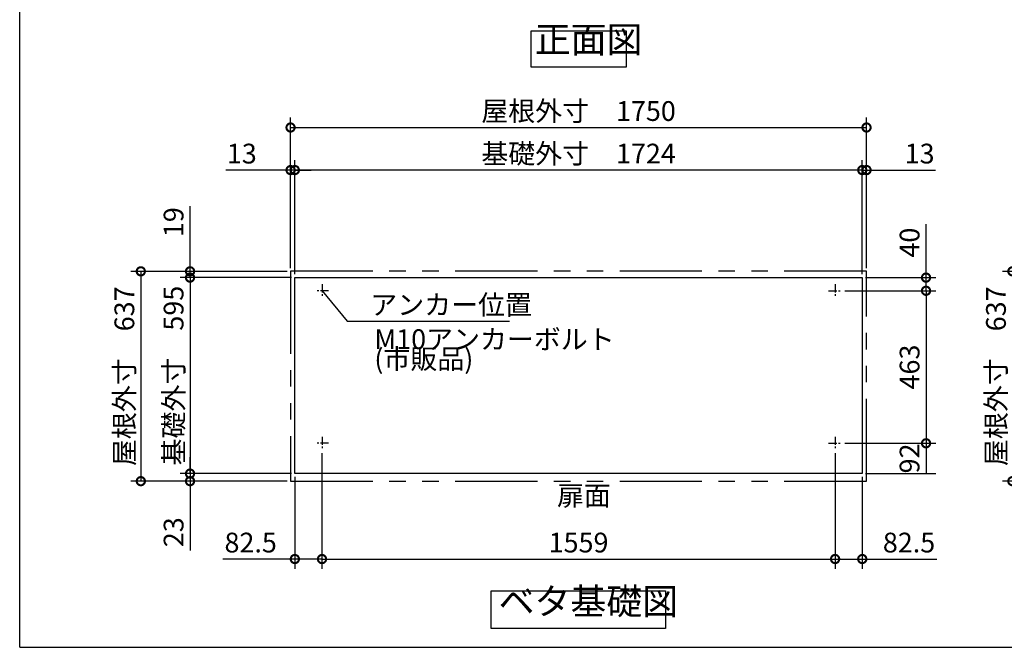
# Model space of a CAD drawing. Extents: x 70 to 8115, y 43 to 5705.
# Drawn here: x 70 to 3062, y 152 to 2057 of the extents above; entities that cross this region are included whole.
import ezdxf

# ---------------------------------------------------------------- set-up
doc = ezdxf.new("R2010")
doc.units = 0
doc.header["$LTSCALE"] = 20
doc.header["$PDMODE"] = 3
doc.header["$PDSIZE"] = 2
doc.linetypes.add('CENTER', pattern=[2, 1.25, -0.25, 0.25, -0.25])
doc.linetypes.add('PHANTOM', pattern=[2.5, 1.25, -0.25, 0.25, -0.25, 0.25, -0.25])
doc.layers.get('0').update_dxf_attribs({"linetype": 'CONTINUOUS'})
doc.layers.get('DEFPOINTS').update_dxf_attribs({"linetype": 'CONTINUOUS'})
for name, color, linetype in [('センター', 3, 'CENTER'), ('仕様書枠', 230, 'CONTINUOUS'), ('寸法', 4, 'CONTINUOUS'), ('想像線', 6, 'PHANTOM'), ('部品1', 7, 'CONTINUOUS')]:
    doc.layers.add(name, color=color, linetype=linetype)
doc.styles.add('STYLE1', font='isocp.shx', dxfattribs={"bigfont": 'bigfont.shx'})
doc.dimstyles.new('INABA_S20G', dxfattribs={"dimscale": 20, "dimtxt": 3, "dimasz": 2.5, "dimexe": 1.5, "dimexo": 0.5, "dimgap": 1, "dimtad": 3, "dimdec": 1, "dimdsep": 46, "dimtxsty": 'STYLE1', "dimblk1": 'DOTSMALL', "dimblk2": 'DOTSMALL', "dimsah": 1, "dimcen": 0, "dimclrt": 7, "dimadec": 0, "dimazin": 0, "dimtfac": 1, "dimtdec": 4, "dimtix": 1, "dimtmove": 0, "dimatfit": 3, "dimldrblk": 'DOTSMALL', "dimfxl": 1, "dimtolj": 1, "dimtzin": 0, "dimarcsym": 0})

# ---------------------------------------------------------------- blocks, each defined once
blk = doc.blocks.new('_DOTSMALL')
at = {"color": 0, "linetype": 'ByBlock', "ltscale": 50, "const_width": 0.5}
blk.add_lwpolyline([(-0.0625, 0, 1), (0.0625, 0, 1)], format="xyb", close=True, dxfattribs=at)
blk = doc.blocks.new('*D16')
at = {"layer": 'DEFPOINTS', "color": 0, "ltscale": 50}
for p in [(3451.3, 1293.3), (3086.2, 656.3), (3451.3, 656.3)]:
    blk.add_point(p, dxfattribs=at)
at = {"layer": '寸法', "color": 0, "lineweight": -2, "ltscale": 50}
for p, q in [((3441.3, 1293.3), (3056.2, 1293.3)), ((3086.2, 1293.3), (3086.2, 656.3)), ((3441.3, 656.3), (3056.2, 656.3))]:
    blk.add_line(p, q, dxfattribs=at)
at = {"layer": '寸法', "color": 0, "lineweight": -2, "ltscale": 50, "xscale": 50, "yscale": 50, "zscale": 50}
for p, rotation in [((3086.2, 1293.3), 90), ((3086.2, 656.3), 270)]:
    blk.add_blockref('_DOTSMALL', p, dxfattribs=dict(at, rotation=rotation))
at = {"layer": '寸法', "color": 7, "ltscale": 50, "insert": (3036.2, 974.8), "char_height": 60, "attachment_point": 5, "rotation": 90, "style": 'STYLE1'}
blk.add_mtext('\\A1;屋根外寸\u3000637', dxfattribs=at)
blk = doc.blocks.new('*D33')
at = {"layer": 'DEFPOINTS', "color": 0, "ltscale": 50}
for p in [(988.5, 751.3), (2547.5, 751.3), (2547.5, 419.9)]:
    blk.add_point(p, dxfattribs=at)
at = {"layer": '寸法', "color": 0, "lineweight": -2, "ltscale": 50}
for p, q in [((988.5, 741.3), (988.5, 389.9)), ((2547.5, 741.3), (2547.5, 389.9)), ((988.5, 419.9), (2547.5, 419.9))]:
    blk.add_line(p, q, dxfattribs=at)
at = {"layer": '寸法', "color": 0, "lineweight": -2, "ltscale": 50, "xscale": 50, "yscale": 50, "zscale": 50, "rotation": 180}
blk.add_blockref('_DOTSMALL', (988.5, 419.9), dxfattribs=at)
at = {"layer": '寸法', "color": 0, "lineweight": -2, "ltscale": 50, "xscale": 50, "yscale": 50, "zscale": 50}
blk.add_blockref('_DOTSMALL', (2547.5, 419.9), dxfattribs=at)
at = {"layer": '寸法', "color": 7, "ltscale": 50, "insert": (1768, 469.9), "char_height": 60, "attachment_point": 5, "style": 'STYLE1'}
blk.add_mtext('\\A1;1559', dxfattribs=at)
blk = doc.blocks.new('*D34')
at = {"layer": 'DEFPOINTS', "color": 0, "ltscale": 50}
for p in [(906, 1600.7), (906, 1274.3), (2630, 1274.3)]:
    blk.add_point(p, dxfattribs=at)
at = {"layer": '寸法', "color": 0, "lineweight": -2, "ltscale": 50}
for p, q in [((906, 1284.3), (906, 1630.7)), ((2630, 1284.3), (2630, 1630.7)), ((2630, 1600.7), (906, 1600.7))]:
    blk.add_line(p, q, dxfattribs=at)
at = {"layer": '寸法', "color": 0, "lineweight": -2, "ltscale": 50, "xscale": 50, "yscale": 50, "zscale": 50, "rotation": 180}
blk.add_blockref('_DOTSMALL', (906, 1600.7), dxfattribs=at)
at = {"layer": '寸法', "color": 0, "lineweight": -2, "ltscale": 50, "xscale": 50, "yscale": 50, "zscale": 50}
blk.add_blockref('_DOTSMALL', (2630, 1600.7), dxfattribs=at)
at = {"layer": '寸法', "color": 7, "ltscale": 50, "insert": (1768, 1650.7), "char_height": 60, "attachment_point": 5, "style": 'STYLE1'}
blk.add_mtext('\\A1;基礎外寸\u30001724', dxfattribs=at)
blk = doc.blocks.new('*D35')
at = {"layer": 'DEFPOINTS', "color": 0, "ltscale": 50}
for p in [(2643, 1729.9), (893, 1293.3), (2643, 1293.3)]:
    blk.add_point(p, dxfattribs=at)
at = {"layer": '寸法', "color": 0, "lineweight": -2, "ltscale": 50}
for p, q in [((893, 1303.3), (893, 1759.9)), ((2643, 1303.3), (2643, 1759.9)), ((893, 1729.9), (2643, 1729.9))]:
    blk.add_line(p, q, dxfattribs=at)
at = {"layer": '寸法', "color": 0, "lineweight": -2, "ltscale": 50, "xscale": 50, "yscale": 50, "zscale": 50, "rotation": 180}
blk.add_blockref('_DOTSMALL', (893, 1729.9), dxfattribs=at)
at = {"layer": '寸法', "color": 0, "lineweight": -2, "ltscale": 50, "xscale": 50, "yscale": 50, "zscale": 50}
blk.add_blockref('_DOTSMALL', (2643, 1729.9), dxfattribs=at)
at = {"layer": '寸法', "color": 7, "ltscale": 50, "insert": (1768, 1779.9), "char_height": 60, "attachment_point": 5, "style": 'STYLE1'}
blk.add_mtext('\\A1;屋根外寸\u30001750', dxfattribs=at)
blk = doc.blocks.new('*D36')
at = {"layer": 'DEFPOINTS', "color": 0, "ltscale": 50}
for p in [(893, 1293.3), (438, 656.3), (893, 656.3)]:
    blk.add_point(p, dxfattribs=at)
at = {"layer": '寸法', "color": 0, "lineweight": -2, "ltscale": 50}
for p, q in [((883, 1293.3), (408, 1293.3)), ((438, 1293.3), (438, 656.3)), ((883, 656.3), (408, 656.3))]:
    blk.add_line(p, q, dxfattribs=at)
at = {"layer": '寸法', "color": 0, "lineweight": -2, "ltscale": 50, "xscale": 50, "yscale": 50, "zscale": 50}
for p, rotation in [((438, 1293.3), 90), ((438, 656.3), 270)]:
    blk.add_blockref('_DOTSMALL', p, dxfattribs=dict(at, rotation=rotation))
at = {"layer": '寸法', "color": 7, "ltscale": 50, "insert": (388, 974.8), "char_height": 60, "attachment_point": 5, "rotation": 90, "style": 'STYLE1'}
blk.add_mtext('\\A1;屋根外寸\u3000637', dxfattribs=at)
blk = doc.blocks.new('*D37')
at = {"layer": 'DEFPOINTS', "color": 0, "ltscale": 50}
for p in [(906, 1274.3), (587.6, 679.3), (906, 679.3)]:
    blk.add_point(p, dxfattribs=at)
at = {"layer": '寸法', "color": 0, "lineweight": -2, "ltscale": 50}
for p, q in [((896, 1274.3), (557.6, 1274.3)), ((587.6, 1274.3), (587.6, 679.3)), ((896, 679.3), (557.6, 679.3))]:
    blk.add_line(p, q, dxfattribs=at)
at = {"layer": '寸法', "color": 0, "lineweight": -2, "ltscale": 50, "xscale": 50, "yscale": 50, "zscale": 50}
for p, rotation in [((587.6, 1274.3), 90), ((587.6, 679.3), 270)]:
    blk.add_blockref('_DOTSMALL', p, dxfattribs=dict(at, rotation=rotation))
at = {"layer": '寸法', "color": 7, "ltscale": 50, "insert": (537.6, 976.8), "char_height": 60, "attachment_point": 5, "rotation": 90, "style": 'STYLE1'}
blk.add_mtext('\\A1;基礎外寸\u3000595', dxfattribs=at)
blk = doc.blocks.new('*D38')
at = {"layer": 'DEFPOINTS', "color": 0, "ltscale": 50}
for p in [(988.5, 751.8), (906, 679.3), (988.5, 419.9)]:
    blk.add_point(p, dxfattribs=at)
at = {"layer": '寸法', "color": 0, "lineweight": -2, "ltscale": 50}
for p, q in [((988.5, 741.8), (988.5, 389.9)), ((906, 669.3), (906, 389.9)), ((906, 419.9), (687.6, 419.9)), ((988.5, 419.9), (906, 419.9))]:
    blk.add_line(p, q, dxfattribs=at)
at = {"layer": '寸法', "color": 0, "lineweight": -2, "ltscale": 50, "xscale": 50, "yscale": 50, "zscale": 50, "rotation": 180}
blk.add_blockref('_DOTSMALL', (906, 419.9), dxfattribs=at)
at = {"layer": '寸法', "color": 0, "lineweight": -2, "ltscale": 50, "xscale": 50, "yscale": 50, "zscale": 50}
blk.add_blockref('_DOTSMALL', (988.5, 419.9), dxfattribs=at)
at = {"layer": '寸法', "color": 7, "ltscale": 50, "insert": (771.8, 469.9), "char_height": 60, "attachment_point": 5, "style": 'STYLE1'}
blk.add_mtext('\\A1;82.5', dxfattribs=at)
blk = doc.blocks.new('*D39')
at = {"layer": 'DEFPOINTS', "color": 0, "ltscale": 50}
for p in [(587.6, 679.3), (906, 679.3), (893, 656.3)]:
    blk.add_point(p, dxfattribs=at)
at = {"layer": '寸法', "color": 0, "lineweight": -2, "ltscale": 50}
for p, q in [((587.6, 679.3), (587.6, 729.3)), ((896, 679.3), (557.6, 679.3)), ((587.6, 679.3), (587.6, 656.3)), ((883, 656.3), (557.6, 656.3)), ((587.6, 656.3), (587.6, 446.3))]:
    blk.add_line(p, q, dxfattribs=at)
at = {"layer": '寸法', "color": 0, "lineweight": -2, "ltscale": 50, "xscale": 50, "yscale": 50, "zscale": 50}
for p, rotation in [((587.6, 679.3), 270), ((587.6, 656.3), 90)]:
    blk.add_blockref('_DOTSMALL', p, dxfattribs=dict(at, rotation=rotation))
at = {"layer": '寸法', "color": 7, "ltscale": 50, "insert": (537.6, 501.3), "char_height": 60, "attachment_point": 5, "rotation": 90, "style": 'STYLE1'}
blk.add_mtext('\\A1;23', dxfattribs=at)
blk = doc.blocks.new('*D26')
at = {"layer": 'DEFPOINTS', "color": 0, "ltscale": 50}
for p in [(893, 1600.7), (893, 1293.3), (906, 1274.3)]:
    blk.add_point(p, dxfattribs=at)
at = {"layer": '寸法', "color": 0, "lineweight": -2, "ltscale": 50}
for p, q in [((893, 1303.3), (893, 1630.7)), ((906, 1284.3), (906, 1630.7)), ((893, 1600.7), (696.6, 1600.7)), ((906, 1600.7), (893, 1600.7)), ((906, 1600.7), (956, 1600.7))]:
    blk.add_line(p, q, dxfattribs=at)
at = {"layer": '寸法', "color": 0, "lineweight": -2, "ltscale": 50, "xscale": 50, "yscale": 50, "zscale": 50}
blk.add_blockref('_DOTSMALL', (893, 1600.7), dxfattribs=at)
at = {"layer": '寸法', "color": 0, "lineweight": -2, "ltscale": 50, "xscale": 50, "yscale": 50, "zscale": 50, "rotation": 180}
blk.add_blockref('_DOTSMALL', (906, 1600.7), dxfattribs=at)
at = {"layer": '寸法', "color": 7, "ltscale": 50, "insert": (744.8, 1650.7), "char_height": 60, "attachment_point": 5, "style": 'STYLE1'}
blk.add_mtext('\\A1;13', dxfattribs=at)
blk = doc.blocks.new('*D27')
at = {"layer": 'DEFPOINTS', "color": 0, "ltscale": 50}
for p in [(893, 1293.3), (587.6, 1274.3), (906, 1274.3)]:
    blk.add_point(p, dxfattribs=at)
at = {"layer": '寸法', "color": 0, "lineweight": -2, "ltscale": 50}
for p, q in [((587.6, 1293.3), (587.6, 1491.6)), ((883, 1293.3), (557.6, 1293.3)), ((587.6, 1274.3), (587.6, 1293.3)), ((896, 1274.3), (557.6, 1274.3)), ((587.6, 1274.3), (587.6, 1224.3))]:
    blk.add_line(p, q, dxfattribs=at)
at = {"layer": '寸法', "color": 0, "lineweight": -2, "ltscale": 50, "xscale": 50, "yscale": 50, "zscale": 50}
for p, rotation in [((587.6, 1293.3), 270), ((587.6, 1274.3), 90)]:
    blk.add_blockref('_DOTSMALL', p, dxfattribs=dict(at, rotation=rotation))
at = {"layer": '寸法', "color": 7, "ltscale": 50, "insert": (537.6, 1442.5), "char_height": 60, "attachment_point": 5, "rotation": 90, "style": 'STYLE1'}
blk.add_mtext('\\A1;19', dxfattribs=at)
blk = doc.blocks.new('*D28')
at = {"layer": 'DEFPOINTS', "color": 0, "ltscale": 50}
for p in [(2567.5, 1234.3), (2567.5, 771.3), (2823.8, 771.3)]:
    blk.add_point(p, dxfattribs=at)
at = {"layer": '寸法', "color": 0, "lineweight": -2, "ltscale": 50}
for p, q in [((2577.5, 1234.3), (2853.8, 1234.3)), ((2823.8, 1234.3), (2823.8, 771.3)), ((2577.5, 771.3), (2853.8, 771.3))]:
    blk.add_line(p, q, dxfattribs=at)
at = {"layer": '寸法', "color": 0, "lineweight": -2, "ltscale": 50, "xscale": 50, "yscale": 50, "zscale": 50}
for p, rotation in [((2823.8, 1234.3), 90), ((2823.8, 771.3), 270)]:
    blk.add_blockref('_DOTSMALL', p, dxfattribs=dict(at, rotation=rotation))
at = {"layer": '寸法', "color": 7, "ltscale": 50, "insert": (2773.8, 1002.8), "char_height": 60, "attachment_point": 5, "rotation": 90, "style": 'STYLE1'}
blk.add_mtext('\\A1;463', dxfattribs=at)
blk = doc.blocks.new('*D29')
at = {"layer": 'DEFPOINTS', "color": 0, "ltscale": 50}
for p in [(2567.5, 771.3), (2630, 679.3), (2823.8, 679.3)]:
    blk.add_point(p, dxfattribs=at)
at = {"layer": '寸法', "color": 0, "lineweight": -2, "ltscale": 50}
for p, q in [((2577.5, 771.3), (2853.8, 771.3)), ((2823.8, 771.3), (2823.8, 679.3)), ((2640, 679.3), (2853.8, 679.3))]:
    blk.add_line(p, q, dxfattribs=at)
at = {"layer": '寸法', "color": 7, "ltscale": 50, "insert": (2773.7, 725.3), "char_height": 60, "attachment_point": 5, "rotation": 90, "style": 'STYLE1'}
blk.add_mtext('\\A1;92', dxfattribs=at)
blk = doc.blocks.new('*D30')
at = {"layer": 'DEFPOINTS', "color": 0, "ltscale": 50}
for p in [(2547.5, 751.8), (2630, 679.3), (2547.5, 419.9)]:
    blk.add_point(p, dxfattribs=at)
at = {"layer": '寸法', "color": 0, "lineweight": -2, "ltscale": 50}
for p, q in [((2547.5, 741.8), (2547.5, 389.9)), ((2630, 669.3), (2630, 389.9)), ((2547.5, 419.9), (2630, 419.9)), ((2630, 419.9), (2856.4, 419.9))]:
    blk.add_line(p, q, dxfattribs=at)
at = {"layer": '寸法', "color": 0, "lineweight": -2, "ltscale": 50, "xscale": 50, "yscale": 50, "zscale": 50, "rotation": 180}
blk.add_blockref('_DOTSMALL', (2547.5, 419.9), dxfattribs=at)
at = {"layer": '寸法', "color": 0, "lineweight": -2, "ltscale": 50, "xscale": 50, "yscale": 50, "zscale": 50}
blk.add_blockref('_DOTSMALL', (2630, 419.9), dxfattribs=at)
at = {"layer": '寸法', "color": 7, "ltscale": 50, "insert": (2772.1, 469.9), "char_height": 60, "attachment_point": 5, "style": 'STYLE1'}
blk.add_mtext('\\A1;82.5', dxfattribs=at)
blk = doc.blocks.new('*D31')
at = {"layer": 'DEFPOINTS', "color": 0, "ltscale": 50}
for p in [(2643, 1600.7), (2643, 1293.3), (2630, 1274.3)]:
    blk.add_point(p, dxfattribs=at)
at = {"layer": '寸法', "color": 0, "lineweight": -2, "ltscale": 50}
for p, q in [((2630, 1284.3), (2630, 1630.7)), ((2643, 1303.3), (2643, 1630.7)), ((2630, 1600.7), (2580, 1600.7)), ((2630, 1600.7), (2643, 1600.7)), ((2643, 1600.7), (2852.5, 1600.7))]:
    blk.add_line(p, q, dxfattribs=at)
at = {"layer": '寸法', "color": 0, "lineweight": -2, "ltscale": 50, "xscale": 50, "yscale": 50, "zscale": 50}
blk.add_blockref('_DOTSMALL', (2630, 1600.7), dxfattribs=at)
at = {"layer": '寸法', "color": 0, "lineweight": -2, "ltscale": 50, "xscale": 50, "yscale": 50, "zscale": 50, "rotation": 180}
blk.add_blockref('_DOTSMALL', (2643, 1600.7), dxfattribs=at)
at = {"layer": '寸法', "color": 7, "ltscale": 50, "insert": (2804.3, 1650.7), "char_height": 60, "attachment_point": 5, "style": 'STYLE1'}
blk.add_mtext('\\A1;13', dxfattribs=at)
blk = doc.blocks.new('*D32')
at = {"layer": 'DEFPOINTS', "color": 0, "ltscale": 50}
for p in [(2630, 1274.3), (2567.5, 1234.3), (2823.8, 1234.3)]:
    blk.add_point(p, dxfattribs=at)
at = {"layer": '寸法', "color": 0, "lineweight": -2, "ltscale": 50}
for p, q in [((2823.8, 1274.3), (2823.8, 1436.4)), ((2640, 1274.3), (2853.8, 1274.3)), ((2823.8, 1234.3), (2823.8, 1274.3)), ((2577.5, 1234.3), (2853.8, 1234.3))]:
    blk.add_line(p, q, dxfattribs=at)
at = {"layer": '寸法', "color": 0, "lineweight": -2, "ltscale": 50, "xscale": 50, "yscale": 50, "zscale": 50}
for p, rotation in [((2823.8, 1274.3), 90), ((2823.8, 1234.3), 270)]:
    blk.add_blockref('_DOTSMALL', p, dxfattribs=dict(at, rotation=rotation))
at = {"layer": '寸法', "color": 7, "ltscale": 50, "insert": (2773.8, 1380.4), "char_height": 60, "attachment_point": 5, "rotation": 90, "style": 'STYLE1'}
blk.add_mtext('\\A1;40', dxfattribs=at)

msp = doc.modelspace()

# ---------------------------------------------------------------- linework, layer by layer
at = {"layer": 'センター'}
for p, q in [((1008.54, 1234.35), (968.54, 1234.35)), ((988.54, 1254.35), (988.54, 1214.35)), ((2527.54, 1234.35), (2567.54, 1234.35)), ((2547.54, 1254.35), (2547.54, 1214.35)), ((988.54, 791.35), (988.54, 751.35)), ((2547.54, 791.35), (2547.54, 751.35)), ((1008.54, 771.35), (968.54, 771.35)), ((2527.54, 771.35), (2567.54, 771.35))]:
    msp.add_line(p, q, dxfattribs=at)
at = {"layer": '仕様書枠', "ltscale": 50}
for q in [(70, 5704.8), (8113.6, 152)]:
    msp.add_line((70, 152), q, dxfattribs=at)
at = {"layer": '想像線', "ltscale": 10}
for p, q in [((2643.04, 1293.35), (893.04, 1293.35)), ((893.04, 1293.35), (893.04, 656.35)), ((2643.04, 656.35), (2643.04, 1293.35)), ((893.04, 656.35), (2643.04, 656.35))]:
    msp.add_line(p, q, dxfattribs=at)
at = {"layer": '部品1', "ltscale": 50}
for p, q in [((906.04, 1274.35), (2630.04, 1274.35)), ((906.04, 679.35), (906.04, 1274.35)), ((2630.04, 1274.35), (2630.04, 679.35)), ((2630.04, 679.35), (906.04, 679.35))]:
    msp.add_line(p, q, dxfattribs=at)
for points in [[(1623.73, 2022.97), (1912.36, 2022.97), (1912.36, 1913.4), (1623.73, 1913.4)], [(1502.59, 323.79), (2032.11, 323.79), (2032.11, 208.62), (1502.59, 208.62)]]:
    msp.add_lwpolyline(points, close=True, dxfattribs=at)

# ---------------------------------------------------------------- texts
at = {"layer": '寸法', "color": 7, "ltscale": 50, "insert": (1135.24, 1191.74), "char_height": 60, "attachment_point": 4, "style": 'STYLE1'}
msp.add_mtext('\\A1;アンカー位置', dxfattribs=at)
at = {"layer": '寸法', "color": 7, "ltscale": 50, "insert": (1147.48, 1049.54), "char_height": 60, "attachment_point": 4, "line_spacing_factor": 0.6, "style": 'STYLE1'}
msp.add_mtext('M10アンカーボルト\\P(市販品)', dxfattribs=at)
at = {"layer": '部品1', "color": 7, "ltscale": 50, "style": 'STYLE1'}
for s, insert, char_height, attachment_point in [('正面図', (1634.89, 1932.09), 80, 7), ('扉面', (1702.48, 604.65), 60, 4), ('ベタ基礎図', (1525.02, 226.49), 80, 7)]:
    msp.add_mtext(s, dxfattribs=dict(at, insert=insert, char_height=char_height, attachment_point=attachment_point))

# ---------------------------------------------------------------- dimensions: what is measured, and where the dimension line sits
at = {"layer": '寸法', "ltscale": 50}
for base, p1, p2, text, picture, middle in [((2643.04, 1729.89), (893.04, 1293.35), (2643.04, 1293.35), '屋根外寸\u3000<>', '*D35', (1768.04, 1779.89)), ((906.04, 1600.73), (2630.04, 1274.35), (906.04, 1274.35), '基礎外寸\u3000<>', '*D34', (1768.04, 1650.73))]:
    dim = msp.add_linear_dim(base=base, p1=p1, p2=p2, text=text, dimstyle='INABA_S20G', dxfattribs=at)
    dim.commit()
    dim.dimension.update_dxf_attribs({"geometry": picture, "text_midpoint": middle})
for base, p1, p2, angle, picture, middle in [((893.04, 1600.73), (906.04, 1274.35), (893.04, 1293.35), 180, '*D26', (744.8, 1600.73)), ((587.56, 1274.35), (893.04, 1293.35), (906.04, 1274.35), 90, '*D27', (587.56, 1442.5)), ((2823.77, 1234.35), (2630.04, 1274.35), (2567.54, 1234.35), 90, '*D32', (2823.77, 1380.37)), ((587.56, 679.35), (893.04, 656.35), (906.04, 679.35), 90, '*D39', (587.56, 501.34))]:
    dim = msp.add_linear_dim(base=base, p1=p1, p2=p2, angle=angle, dimstyle='INABA_S20G', dxfattribs=at)
    dim.commit()
    dim.dimension.update_dxf_attribs({"geometry": picture, "text_midpoint": middle, "dimtype": 160})
for base, p1, p2, picture, middle in [((2643.04, 1600.73), (2630.04, 1274.35), (2643.04, 1293.35), '*D31', (2804.29, 1600.73)), ((988.54, 419.86), (906.04, 679.35), (988.54, 751.85), '*D38', (771.8, 419.86)), ((2547.54, 419.86), (2630.04, 679.35), (2547.54, 751.85), '*D30', (2772.13, 419.86))]:
    dim = msp.add_linear_dim(base=base, p1=p1, p2=p2, dimstyle='INABA_S20G', dxfattribs=at)
    dim.commit()
    dim.dimension.update_dxf_attribs({"geometry": picture, "text_midpoint": middle, "dimtype": 160})
for base, p1, p2, text, picture, middle in [((438, 656.35), (893.04, 1293.35), (893.04, 656.35), '屋根外寸\u3000<>', '*D36', (388, 974.85)), ((587.56, 679.35), (906.04, 1274.35), (906.04, 679.35), '基礎外寸\u3000<>', '*D37', (537.56, 976.85))]:
    dim = msp.add_linear_dim(base=base, p1=p1, p2=p2, angle=90, text=text, dimstyle='INABA_S20G', dxfattribs=at)
    dim.commit()
    dim.dimension.update_dxf_attribs({"geometry": picture, "text_midpoint": middle})
dim = msp.add_linear_dim(base=(3086.24, 656.35), p1=(3451.31, 1293.35), p2=(3451.31, 656.35), angle=90, text='屋根外寸\u3000<>', dimstyle='INABA_S20G', dxfattribs=at)
dim.commit()
dim.dimension.update_dxf_attribs({"geometry": '*D16', "text_midpoint": (3086.24, 974.85), "dimtype": 160})
for base, p1, p2, picture, middle in [((2823.77, 771.35), (2567.54, 1234.35), (2567.54, 771.35), '*D28', (2773.77, 1002.85)), ((2823.77, 679.35), (2567.54, 771.35), (2630.04, 679.35), '*D29', (2773.75, 725.35))]:
    dim = msp.add_linear_dim(base=base, p1=p1, p2=p2, angle=90, dimstyle='INABA_S20G', dxfattribs=at)
    dim.commit()
    dim.dimension.update_dxf_attribs({"geometry": picture, "text_midpoint": middle})
dim = msp.add_linear_dim(base=(2547.54, 419.86), p1=(988.54, 751.35), p2=(2547.54, 751.35), dimstyle='INABA_S20G', dxfattribs=at)
dim.commit()
dim.dimension.update_dxf_attribs({"geometry": '*D33', "text_midpoint": (1768.04, 469.86)})

# ---------------------------------------------------------------- leaders
at = {"layer": '寸法', "ltscale": 50, "has_arrowhead": 0, "annotation_type": 0, "has_hookline": 1, "hookline_direction": 0, "text_width": 423}
msp.add_leader([(988.54, 1234.35), (1065.24, 1141.74), (1115.24, 1141.74)], dimstyle='INABA_S20G', override={"dimldrblk": 'NONE'}, dxfattribs=at)

doc.saveas('drawing.dxf')
